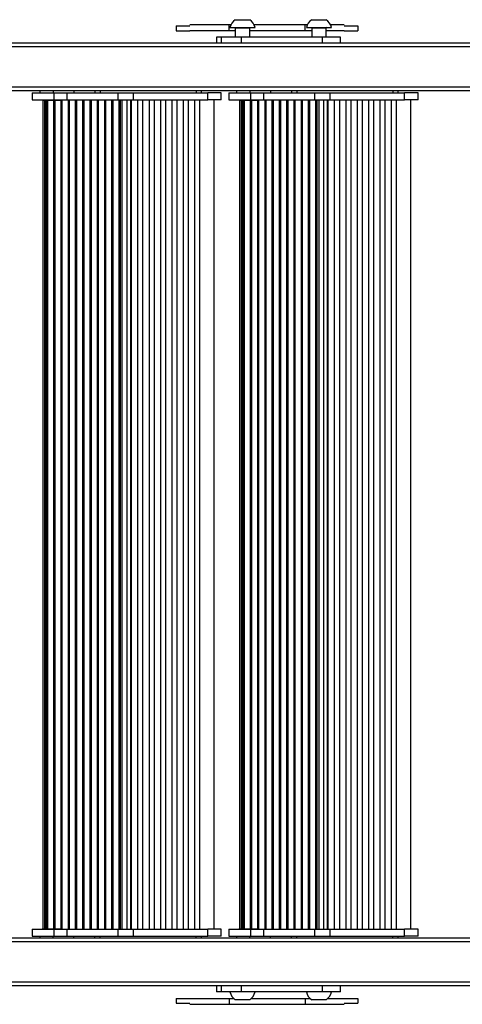
# Model space of a CAD drawing. Extents: x 5 to 415, y 4 to 293.
# Drawn here: x 320 to 332, y 231 to 258 of the extents above; entities that cross this region are included whole.
import ezdxf

# ---------------------------------------------------------------- set-up
doc = ezdxf.new("R2010")
doc.units = 0
doc.linetypes.add('SLD-DURCHGEHEND', pattern=[0])
doc.layers.add('AM_0', color=7, linetype='CONTINUOUS')

msp = doc.modelspace()

# ---------------------------------------------------------------- linework, layer by layer
at = {"layer": 'AM_0', "color": 7, "linetype": 'SLD-DURCHGEHEND'}
for p, q in [((324.46094, 258.00373), (324.46094, 257.87039)), ((324.46094, 258.00373), (324.84246, 258.00373)), ((325.93579, 258.03706), (324.84246, 258.03706)), ((325.93579, 257.87039), (325.93579, 258.03706)), ((325.98587, 258.03706), (325.93579, 258.03706)), ((326.10789, 258.17706), (326.50789, 258.17706)), ((328.05276, 258.03706), (326.62992, 258.03706)), ((328.05276, 257.87039), (328.05276, 258.03706)), ((328.11656, 258.03706), (328.05276, 258.03706)), ((328.23858, 258.17706), (328.63858, 258.17706)), ((329.14609, 258.03706), (328.76061, 258.03706)), ((329.14609, 258.00373), (329.52761, 258.00373)), ((329.52761, 258.00373), (329.52761, 257.87039)), ((324.46094, 257.87039), (324.84246, 257.87039)), ((325.93579, 257.87039), (324.84246, 257.87039)), ((326.10789, 257.87039), (325.93579, 257.87039)), ((325.95789, 257.95706), (326.65789, 257.95706)), ((326.10789, 257.94039), (326.10789, 257.69039)), ((326.21004, 257.94039), (326.10789, 257.94039)), ((326.50789, 257.94039), (326.21004, 257.94039)), ((326.50789, 257.69039), (326.50789, 257.94039)), ((328.05276, 257.87039), (326.50789, 257.87039)), ((328.23858, 257.87039), (328.05276, 257.87039)), ((328.08858, 257.95706), (328.78858, 257.95706)), ((328.23858, 257.94039), (328.23858, 257.69039)), ((328.33203, 257.94039), (328.23858, 257.94039)), ((328.63858, 257.94039), (328.33203, 257.94039)), ((328.63858, 257.69039), (328.63858, 257.94039)), ((329.14609, 257.87039), (328.63858, 257.87039)), ((329.14609, 257.87039), (329.52761, 257.87039)), ((340.53989, 257.52373), (286.11446, 257.52373)), ((325.58112, 257.69039), (325.58112, 257.52373)), ((325.70863, 257.69039), (325.58112, 257.69039)), ((325.70863, 257.69039), (325.70863, 257.52373)), ((326.26784, 257.69039), (325.70863, 257.69039)), ((326.26784, 257.69039), (326.26784, 257.52373)), ((328.5317, 257.69039), (326.26784, 257.69039)), ((328.5317, 257.69039), (328.5317, 257.52373)), ((329.0385, 257.69039), (328.5317, 257.69039)), ((329.0385, 257.52373), (329.0385, 257.69039)), ((340.52443, 257.41603), (286.09899, 257.41603)), ((340.52443, 256.29808), (286.09899, 256.29808)), ((330.19506, 256.19039), (312.38125, 256.19039)), ((320.44096, 256.13706), (320.44096, 255.93706)), ((320.44096, 256.13706), (321.05901, 256.13706)), ((320.6565, 256.19039), (320.6565, 256.13706)), ((321.02476, 256.19039), (321.02476, 256.13706)), ((321.05901, 255.93706), (321.05901, 256.13706)), ((321.05901, 256.13706), (321.41839, 256.13706)), ((321.41839, 255.93706), (321.41839, 256.13706)), ((321.41839, 256.13706), (322.83749, 256.13706)), ((321.6088, 256.19039), (321.6088, 256.13706)), ((322.18724, 256.19039), (322.18724, 256.13706)), ((322.34203, 256.19039), (322.34203, 256.13706)), ((322.83749, 255.93706), (322.83749, 256.13706)), ((322.83749, 256.13706), (323.26394, 256.13706)), ((323.26394, 255.93706), (323.26394, 256.13706)), ((323.26394, 256.13706), (325.33684, 256.13706)), ((325.01189, 256.19039), (325.01189, 256.13706)), ((325.16066, 256.13706), (325.16066, 256.19039)), ((325.33684, 255.93706), (325.33684, 256.13706)), ((325.71754, 256.13706), (325.33684, 256.13706)), ((325.71754, 255.93706), (325.71754, 256.13706)), ((325.92512, 256.13706), (325.92512, 255.93706)), ((325.92512, 256.13706), (326.54317, 256.13706)), ((326.14066, 256.19039), (326.14066, 256.13706)), ((326.50892, 256.19039), (326.50892, 256.13706)), ((326.54317, 255.93706), (326.54317, 256.13706)), ((326.54317, 256.13706), (326.90255, 256.13706)), ((326.90255, 255.93706), (326.90255, 256.13706)), ((326.90255, 256.13706), (328.32165, 256.13706)), ((327.09296, 256.19039), (327.09296, 256.13706)), ((327.6714, 256.19039), (327.6714, 256.13706)), ((327.82618, 256.19039), (327.82618, 256.13706)), ((328.32165, 255.93706), (328.32165, 256.13706)), ((328.32165, 256.13706), (328.7481, 256.13706)), ((328.7481, 255.93706), (328.7481, 256.13706)), ((328.7481, 256.13706), (330.821, 256.13706)), ((330.49605, 256.19039), (330.19506, 256.19039)), ((330.49605, 256.19039), (330.49605, 256.13706)), ((330.64482, 256.19039), (330.49605, 256.19039)), ((330.64482, 256.13706), (330.64482, 256.19039)), ((340.53989, 256.19039), (330.64482, 256.19039)), ((330.821, 255.93706), (330.821, 256.13706)), ((331.2017, 256.13706), (330.821, 256.13706)), ((331.2017, 255.93706), (331.2017, 256.13706)), ((320.44096, 255.93706), (321.05901, 255.93706)), ((320.71787, 255.93706), (320.72734, 255.93623)), ((320.72734, 255.93623), (321.06855, 255.93623)), ((320.73659, 255.93623), (320.73659, 232.80456)), ((320.79765, 232.80456), (320.79765, 255.93623)), ((320.80745, 232.80456), (320.80745, 255.93623)), ((320.8356, 255.93623), (320.8356, 232.80456)), ((320.87794, 232.80456), (320.87794, 255.93623)), ((321.03816, 255.93623), (321.03816, 232.80456)), ((321.05901, 255.93706), (321.41839, 255.93706)), ((321.06855, 255.93623), (321.25234, 255.93623)), ((321.0805, 232.80456), (321.0805, 255.93623)), ((321.24071, 255.93623), (321.24071, 232.80456)), ((321.25234, 255.93623), (321.2618, 255.93706)), ((321.28306, 232.80373), (321.28306, 255.93706)), ((321.41839, 255.93706), (322.83749, 255.93706)), ((321.44327, 255.93706), (321.44327, 232.80373)), ((321.48561, 232.80373), (321.48561, 255.93706)), ((321.64582, 255.93706), (321.64582, 232.80373)), ((321.68817, 232.80373), (321.68817, 255.93706)), ((321.84838, 255.93706), (321.84838, 232.80373)), ((321.89072, 232.80373), (321.89072, 255.93706)), ((322.05094, 255.93706), (322.05094, 232.80373)), ((322.09328, 232.80373), (322.09328, 255.93706)), ((322.25349, 255.93706), (322.25349, 232.80373)), ((322.29583, 232.80373), (322.29583, 255.93706)), ((322.45605, 255.93706), (322.45605, 232.80373)), ((322.49839, 232.80373), (322.49839, 255.93706)), ((322.6586, 255.93706), (322.6586, 232.80373)), ((322.70094, 232.80373), (322.70094, 255.93706)), ((322.83749, 255.93706), (323.26394, 255.93706)), ((322.86116, 255.93706), (322.86116, 232.80373)), ((322.9035, 232.80373), (322.9035, 255.93706)), ((322.94752, 255.93706), (322.94752, 232.80373)), ((323.09416, 232.80373), (323.09416, 255.93706)), ((323.19186, 232.80373), (323.19186, 255.93706)), ((323.21632, 232.80373), (323.21632, 255.93706)), ((323.26394, 255.93706), (325.33684, 255.93706)), ((323.39355, 232.80373), (323.39355, 255.93706)), ((323.53345, 232.80373), (323.53345, 255.93706)), ((323.71068, 232.80373), (323.71068, 255.93706)), ((323.85058, 232.80373), (323.85058, 255.93706)), ((324.02781, 232.80373), (324.02781, 255.93706)), ((324.16771, 232.80373), (324.16771, 255.93706)), ((324.34494, 232.80373), (324.34494, 255.93706)), ((324.48484, 232.80373), (324.48484, 255.93706)), ((324.66207, 232.80373), (324.66207, 255.93706)), ((324.80197, 232.80373), (324.80197, 255.93706)), ((324.9792, 232.80373), (324.9792, 255.93706)), ((325.1191, 232.80373), (325.1191, 255.93706)), ((325.71754, 255.93706), (325.33684, 255.93706)), ((325.52199, 232.80373), (325.52199, 255.93706)), ((325.92512, 255.93706), (326.54317, 255.93706)), ((326.20203, 255.93706), (326.2115, 255.93623)), ((326.2115, 255.93623), (326.55271, 255.93623)), ((326.22075, 255.93623), (326.22075, 232.80456)), ((326.28181, 232.80456), (326.28181, 255.93623)), ((326.29161, 232.80456), (326.29161, 255.93623)), ((326.31976, 255.93623), (326.31976, 232.80456)), ((326.3621, 232.80456), (326.3621, 255.93623)), ((326.52232, 255.93623), (326.52232, 232.80456)), ((326.54317, 255.93706), (326.90255, 255.93706)), ((326.55271, 255.93623), (326.7365, 255.93623)), ((326.56466, 232.80456), (326.56466, 255.93623)), ((326.72487, 255.93623), (326.72487, 232.80456)), ((326.7365, 255.93623), (326.74596, 255.93706)), ((326.76721, 232.80373), (326.76721, 255.93706)), ((326.90255, 255.93706), (328.32165, 255.93706)), ((326.92743, 255.93706), (326.92743, 232.80373)), ((326.96977, 232.80373), (326.96977, 255.93706)), ((327.12998, 255.93706), (327.12998, 232.80373)), ((327.17233, 232.80373), (327.17233, 255.93706)), ((327.33254, 255.93706), (327.33254, 232.80373)), ((327.37488, 232.80373), (327.37488, 255.93706)), ((327.53509, 255.93706), (327.53509, 232.80373)), ((327.57744, 232.80373), (327.57744, 255.93706)), ((327.73765, 255.93706), (327.73765, 232.80373)), ((327.77999, 232.80373), (327.77999, 255.93706)), ((327.94021, 255.93706), (327.94021, 232.80373)), ((327.98255, 232.80373), (327.98255, 255.93706)), ((328.14276, 255.93706), (328.14276, 232.80373)), ((328.1851, 232.80373), (328.1851, 255.93706)), ((328.32165, 255.93706), (328.7481, 255.93706)), ((328.34532, 255.93706), (328.34532, 232.80373)), ((328.38766, 232.80373), (328.38766, 255.93706)), ((328.43168, 255.93706), (328.43168, 232.80373)), ((328.57831, 232.80373), (328.57831, 255.93706)), ((328.67601, 232.80373), (328.67601, 255.93706)), ((328.70048, 232.80373), (328.70048, 255.93706)), ((328.7481, 255.93706), (330.821, 255.93706)), ((328.87771, 232.80373), (328.87771, 255.93706)), ((329.01761, 232.80373), (329.01761, 255.93706)), ((329.19484, 232.80373), (329.19484, 255.93706)), ((329.33474, 232.80373), (329.33474, 255.93706)), ((329.51197, 232.80373), (329.51197, 255.93706)), ((329.65187, 232.80373), (329.65187, 255.93706)), ((329.8291, 232.80373), (329.8291, 255.93706)), ((329.969, 232.80373), (329.969, 255.93706)), ((330.14623, 232.80373), (330.14623, 255.93706)), ((330.28613, 232.80373), (330.28613, 255.93706)), ((330.46336, 232.80373), (330.46336, 255.93706)), ((330.60326, 232.80373), (330.60326, 255.93706)), ((331.2017, 255.93706), (330.821, 255.93706)), ((331.00615, 232.80373), (331.00615, 255.93706)), ((320.44096, 232.80373), (320.44096, 232.60373)), ((320.44096, 232.80373), (321.05901, 232.80373)), ((320.72734, 232.80456), (320.71787, 232.80373)), ((321.25234, 232.80456), (320.72734, 232.80456)), ((321.05901, 232.60373), (321.05901, 232.80373)), ((321.05901, 232.80373), (321.41839, 232.80373)), ((321.2618, 232.80373), (321.25234, 232.80456)), ((321.41839, 232.60373), (321.41839, 232.80373)), ((321.41839, 232.80373), (322.83749, 232.80373)), ((322.83749, 232.60373), (322.83749, 232.80373)), ((322.83749, 232.80373), (323.26394, 232.80373)), ((323.26394, 232.60373), (323.26394, 232.80373)), ((323.26394, 232.80373), (325.33684, 232.80373)), ((325.33684, 232.60373), (325.33684, 232.80373)), ((325.71754, 232.80373), (325.33684, 232.80373)), ((325.71754, 232.60373), (325.71754, 232.80373)), ((325.92512, 232.80373), (325.92512, 232.60373)), ((325.92512, 232.80373), (326.54317, 232.80373)), ((326.2115, 232.80456), (326.20203, 232.80373)), ((326.57009, 232.80456), (326.2115, 232.80456)), ((326.54317, 232.60373), (326.54317, 232.80373)), ((326.54317, 232.80373), (326.90255, 232.80373)), ((326.7365, 232.80456), (326.57009, 232.80456)), ((326.74596, 232.80373), (326.7365, 232.80456)), ((326.90255, 232.60373), (326.90255, 232.80373)), ((326.90255, 232.80373), (328.32165, 232.80373)), ((328.32165, 232.60373), (328.32165, 232.80373)), ((328.32165, 232.80373), (328.7481, 232.80373)), ((328.7481, 232.60373), (328.7481, 232.80373)), ((328.7481, 232.80373), (330.821, 232.80373)), ((330.821, 232.60373), (330.821, 232.80373)), ((331.2017, 232.80373), (330.821, 232.80373)), ((331.2017, 232.60373), (331.2017, 232.80373)), ((340.52443, 232.4427), (286.09899, 232.4427)), ((330.19506, 232.55039), (312.38125, 232.55039)), ((320.44096, 232.60373), (321.05901, 232.60373)), ((320.6565, 232.60373), (320.6565, 232.55039)), ((321.02476, 232.55039), (321.02476, 232.60373)), ((321.05901, 232.60373), (321.41839, 232.60373)), ((321.41839, 232.60373), (322.83749, 232.60373)), ((321.6088, 232.55039), (321.6088, 232.60373)), ((322.18724, 232.55039), (322.18724, 232.60373)), ((322.34203, 232.55039), (322.34203, 232.60373)), ((322.83749, 232.60373), (323.26394, 232.60373)), ((323.26394, 232.60373), (325.33684, 232.60373)), ((325.01189, 232.55039), (325.01189, 232.60373)), ((325.16066, 232.55039), (325.16066, 232.60373)), ((325.71754, 232.60373), (325.33684, 232.60373)), ((325.92512, 232.60373), (326.54317, 232.60373)), ((326.14066, 232.60373), (326.14066, 232.55039)), ((326.50892, 232.55039), (326.50892, 232.60373)), ((326.54317, 232.60373), (326.90255, 232.60373)), ((326.90255, 232.60373), (328.32165, 232.60373)), ((327.09296, 232.55039), (327.09296, 232.60373)), ((327.6714, 232.55039), (327.6714, 232.60373)), ((327.82618, 232.55039), (327.82618, 232.60373)), ((328.32165, 232.60373), (328.7481, 232.60373)), ((328.7481, 232.60373), (330.821, 232.60373)), ((330.49605, 232.55039), (330.19506, 232.55039)), ((330.49605, 232.55039), (330.49605, 232.60373)), ((330.64482, 232.55039), (330.49605, 232.55039)), ((330.64482, 232.55039), (330.64482, 232.60373)), ((340.53989, 232.55039), (330.64482, 232.55039)), ((331.2017, 232.60373), (330.821, 232.60373)), ((340.52443, 231.32475), (286.09899, 231.32475)), ((340.53989, 231.21706), (286.11446, 231.21706)), ((325.58112, 231.21706), (325.58112, 231.05039)), ((325.70863, 231.21706), (325.70863, 231.05039)), ((326.26784, 231.21706), (326.26784, 231.05039)), ((328.5317, 231.21706), (328.5317, 231.05039)), ((329.0385, 231.05039), (329.0385, 231.21706)), ((324.46094, 230.87039), (324.84246, 230.87039)), ((324.46094, 230.87039), (324.46094, 230.73706)), ((324.84246, 230.87039), (325.93579, 230.87039)), ((325.70863, 231.05039), (325.58112, 231.05039)), ((326.26784, 231.05039), (325.70863, 231.05039)), ((325.93579, 230.87039), (325.93579, 230.70373)), ((325.93579, 230.87039), (326.05849, 230.87039)), ((326.117, 230.83039), (326.10789, 230.83039)), ((326.50789, 230.83039), (326.117, 230.83039)), ((328.5317, 231.05039), (326.26784, 231.05039)), ((326.55729, 230.87039), (328.05276, 230.87039)), ((328.05276, 230.87039), (328.05276, 230.70373)), ((328.05276, 230.87039), (328.18918, 230.87039)), ((328.63858, 230.83039), (328.23858, 230.83039)), ((329.0385, 231.05039), (328.5317, 231.05039)), ((328.68798, 230.87039), (329.14609, 230.87039)), ((329.14609, 230.87039), (329.52761, 230.87039)), ((329.52761, 230.87039), (329.52761, 230.73706)), ((324.46094, 230.73706), (324.84246, 230.73706)), ((324.84246, 230.70373), (325.93579, 230.70373)), ((325.93579, 230.70373), (328.05276, 230.70373)), ((328.05276, 230.70373), (329.14609, 230.70373)), ((329.14609, 230.73706), (329.52761, 230.73706))]:
    msp.add_line(p, q, dxfattribs=at)
for centre, radius, start, end in [((326.30789, 257.87956), 0.35848, 123.911714, 167.514533), ((326.30789, 257.87956), 0.35848, 12.485467, 56.088286), ((328.43858, 257.87956), 0.35848, 123.911714, 167.514533), ((328.43858, 257.87956), 0.35848, 12.485467, 56.088286), ((326.09122, 257.94039), 0.01667, 0, 90), ((326.52456, 257.94039), 0.01667, 90, 180), ((328.22192, 257.94039), 0.01667, 0, 90), ((328.65525, 257.94039), 0.01667, 90, 180), ((326.30789, 231.12789), 0.35848, 192.485467, 236.088286), ((326.30789, 231.12789), 0.35848, 303.911714, 347.514533), ((328.43858, 231.12789), 0.35848, 192.485467, 236.088286), ((328.43858, 231.12789), 0.35848, 303.911714, 347.514533)]:
    msp.add_arc(centre, radius, start, end, dxfattribs=at)

doc.saveas('drawing.dxf')
